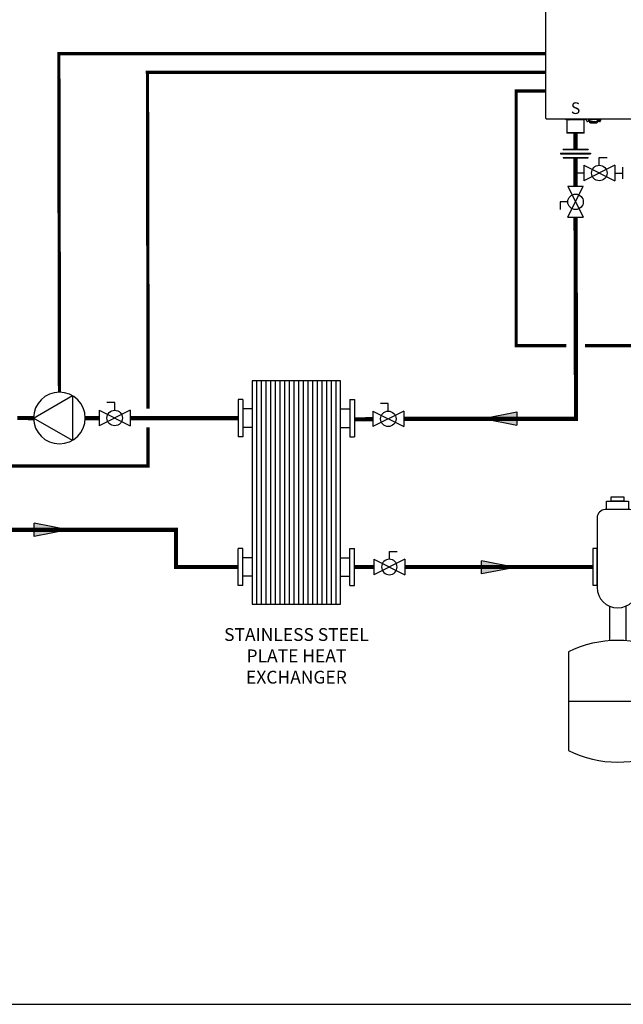
# Model space of a CAD drawing. Units: inches. Extents: x -141 to 95, y -40 to 124.
# Drawn here: x -31 to 34, y -40 to 66 of the extents above; entities that cross this region are included whole.
import ezdxf
from ezdxf.enums import TextEntityAlignment as Align

# ---------------------------------------------------------------- set-up
doc = ezdxf.new("R2010")
doc.units = ezdxf.units.IN
doc.header["$MEASUREMENT"] = 0
doc.linetypes.add('DASHED', pattern=[0.75, 0.5, -0.25])
doc.layers.add('Text', color=2, linetype='Continuous')
doc.styles.add('Navien', font='arial.ttf')
doc.styles.add('ROMANS', font='romans.shx')

# ---------------------------------------------------------------- blocks, each defined once
blk = doc.blocks.new('Flow')
at = {"color": 2}
for p, q in [((0, 0), (0.1813, 0.0356)), ((0, 0), (0.1813, -0.0356)), ((0.1813, -0.0356), (0.1813, 0.0356))]:
    blk.add_line(p, q, dxfattribs=at)
blk.add_solid([(0, 0), (0.1813, 0.0356), (0.1813, -0.0356)], dxfattribs=at)
blk = doc.blocks.new('Air Elimination Expansion Tank')
at = {"color": 2, "linetype": 'Continuous'}
for p, q in [((0.243, 0.1756), (0.243, 0.0004)), ((0.089, -0.2108), (0.089, -0.3961)), ((0.177, -0.2108), (0.177, -0.3961)), ((-0.1309, -0.7216), (0.397, -0.7216))]:
    blk.add_line(p, q, dxfattribs=at)
for points in [[(0.0995, 0.3776), (0.1666, 0.3776), (0.1666, 0.3541), (0.0995, 0.3541)], [(0.0736, 0.3541), (0.1925, 0.3541), (0.1925, 0.308), (0.0736, 0.308)], [(0, 0.0986), (0, -0.0986), (0.0231, -0.0986), (0.0231, 0.0986)], [(0.2661, 0.0986), (0.2661, -0.0986), (0.243, -0.0986), (0.243, 0.0986)]]:
    blk.add_lwpolyline(points, close=True, dxfattribs=at)
for points in [[(0.199, 0.308), (0.067, 0.308, 0.414214), (0.0231, 0.264), (0.0231, -0.11, 1), (0.243, -0.11), (0.243, 0.264, 0.414214)], [(-0.1309, -0.4565), (-0.1309, -0.9866, 0.235198), (0.397, -0.9866), (0.397, -0.4565, 0.235198)]]:
    blk.add_lwpolyline(points, format="xyb", close=True, dxfattribs=at)
blk = doc.blocks.new('Union')
at = {"color": 2}
for p, q in [((-0.0806, 0.0238), (0.0806, 0.0238)), ((-0.0806, 0.0238), (-0.0806, 0.0218)), ((-0.0806, 0.0218), (0.0806, 0.0218)), ((-0.0672, 0.0457), (0.0672, 0.0457)), ((-0.0672, 0.0437), (-0.0672, 0.0457)), ((-0.0672, 0.0437), (0.0672, 0.0437)), ((-0.0672, 0.002), (0.0672, 0.002)), ((-0.0672, 0.002), (-0.0672, 0)), ((-0.0672, 0), (0.0672, 0)), ((0.0672, 0.0457), (0.0672, 0.0437)), ((0.0672, 0), (0.0672, 0.002)), ((0.0806, 0.0238), (0.0806, 0.0218))]:
    blk.add_line(p, q, dxfattribs=at)
blk = doc.blocks.new('Ball Valve Drain')
at = {"color": 2}
for p, q in [((0.1273, 0.0416), (0.1273, 0.0832)), ((0.1273, 0.0832), (0.1689, 0.0832)), ((0.0441, 0), (0, 0)), ((0.0441, 0.0416), (0.0441, -0.0416)), ((0.0441, 0.0416), (0.2105, -0.0416)), ((0.2105, 0.0416), (0.0441, -0.0416)), ((0.2105, 0.0416), (0.2105, -0.0416)), ((0.2105, 0), (0.2546, 0)), ((0.2546, -0.0308), (0.2546, 0.0308))]:
    blk.add_line(p, q, dxfattribs=at)
blk.add_circle((0.1273, 0), 0.0416, dxfattribs=at)
blk = doc.blocks.new('NFB-C')
for p, q in [((-3.2, 1.62), (-3.2, 34.23)), ((-3.12, 1.55), (21.82, 1.55)), ((-1.04, 1.55), (-1.04, 1.47)), ((-0.71, 1.46), (-1.02, 1.46)), ((-0.94, 1.43), (-0.91, 1.46)), ((0.94, 1.43), (-0.94, 1.43)), ((-0.94, 1.43), (-0.94, 0.04)), ((-0.69, 1.55), (-0.69, 1.47)), ((0.69, 1.47), (-0.69, 1.47)), ((0.69, 1.55), (0.69, 1.47)), ((1.02, 1.46), (0.71, 1.46)), ((0.94, 1.43), (0.91, 1.46)), ((0.94, 0.04), (0.94, 1.43)), ((1.04, 1.55), (1.04, 1.47)), ((1.21, 1.33), (1.21, 1.24)), ((1.21, 1.24), (1.27, 1.24)), ((1.38, 1.55), (1.38, 1.5)), ((1.46, 1.5), (1.38, 1.5)), ((1.4, 1.44), (1.4, 1.5)), ((1.4, 1.44), (1.44, 1.44)), ((1.43, 1.5), (1.43, 1.47)), ((1.44, 1.38), (1.44, 1.46)), ((1.44, 1.38), (1.51, 1.38)), ((1.61, 1.46), (1.45, 1.46)), ((1.46, 1.5), (1.46, 1.55)), ((1.46, 1.5), (2.4, 1.5)), ((1.51, 1.46), (1.51, 1.38)), ((1.52, 1.39), (1.51, 1.39)), ((1.51, 1.24), (1.51, 1.39)), ((1.51, 1.23), (1.51, 1.24)), ((1.53, 1.24), (1.51, 1.24)), ((1.51, 1.23), (1.54, 1.23)), ((1.52, 1.44), (1.52, 1.46)), ((1.52, 1.38), (1.52, 1.44)), ((1.52, 1.32), (1.52, 1.38)), ((1.52, 1.27), (1.52, 1.32)), ((1.54, 1.16), (1.54, 1.24)), ((1.54, 1.15), (1.58, 1.15)), ((1.54, 1.14), (1.58, 1.14)), ((1.54, 1.1), (1.54, 1.14)), ((1.6, 1.1), (1.54, 1.1)), ((1.58, 1.21), (1.58, 1.15)), ((1.58, 1.15), (1.58, 1.14)), ((1.59, 1.17), (1.59, 1.21)), ((1.59, 1.17), (1.63, 1.17)), ((1.6, 1.1), (1.71, 1.1)), ((1.61, 1.46), (1.76, 1.46)), ((1.63, 1.2), (1.63, 1.17)), ((1.64, 1.25), (2.23, 1.25)), ((2.23, 1.2), (1.64, 1.2)), ((1.73, 1.1), (1.71, 1.1)), ((1.73, 1.1), (1.73, 1.2)), ((1.73, 1.2), (1.73, 1.2)), ((1.73, 1.1), (2.14, 1.1)), ((1.78, 1.47), (1.78, 1.5)), ((2.08, 1.5), (2.08, 1.47)), ((2.26, 1.46), (2.1, 1.46)), ((2.14, 1.2), (2.14, 1.1)), ((2.14, 1.2), (2.14, 1.2)), ((2.15, 1.1), (2.14, 1.1)), ((2.15, 1.1), (2.26, 1.1)), ((2.23, 1.17), (2.23, 1.2)), ((2.27, 1.17), (2.23, 1.17)), ((2.26, 1.46), (2.41, 1.46)), ((2.27, 1.21), (2.27, 1.17)), ((2.32, 1.23), (2.32, 1.16)), ((2.34, 1.46), (2.34, 1.44)), ((2.34, 1.44), (2.35, 1.44)), ((2.34, 1.44), (2.34, 1.38)), ((2.34, 1.38), (2.34, 1.32)), ((2.35, 1.37), (2.34, 1.37)), ((2.34, 1.32), (2.34, 1.27)), ((2.34, 1.25), (2.41, 1.25)), ((2.35, 1.38), (2.35, 1.46)), ((2.35, 1.38), (2.42, 1.38)), ((2.35, 1.38), (2.35, 1.37)), ((2.4, 1.55), (2.4, 1.5)), ((2.48, 1.5), (2.4, 1.5)), ((2.41, 1.38), (2.41, 1.26)), ((2.41, 1.3), (2.46, 1.31)), ((2.41, 1.3), (2.41, 1.3)), ((2.41, 1.26), (2.41, 1.25)), ((2.42, 1.46), (2.42, 1.38)), ((2.42, 1.44), (2.46, 1.44)), ((2.42, 1.37), (2.42, 1.38)), ((2.43, 1.47), (2.43, 1.5)), ((2.44, 1.37), (2.44, 1.44)), ((2.45, 1.31), (2.49, 1.31)), ((2.46, 1.5), (2.46, 1.44)), ((2.48, 1.5), (2.48, 1.55)), ((2.59, 1.24), (2.65, 1.24)), ((2.65, 1.35), (2.65, 1.55)), ((-0.9, 0), (-0.94, 0.04)), ((0.94, 0.04), (-0.94, 0.04)), ((0.9, 0), (-0.9, 0)), ((0.9, 0), (0.94, 0.04))]:
    blk.add_line(p, q)
at = {"flags": 128}
for points in [[(1.52, 1.32), (1.52, 1.31), (1.53, 1.29), (1.54, 1.28), (1.55, 1.27), (1.57, 1.26), (1.59, 1.26), (1.61, 1.25), (1.64, 1.25)], [(1.64, 1.2), (1.61, 1.21), (1.59, 1.21), (1.57, 1.22), (1.55, 1.22), (1.54, 1.23), (1.53, 1.25), (1.52, 1.26), (1.52, 1.27)], [(2.23, 1.25), (2.25, 1.25), (2.27, 1.26), (2.29, 1.26), (2.31, 1.27), (2.32, 1.28), (2.33, 1.29), (2.34, 1.31), (2.34, 1.32)], [(2.34, 1.27), (2.34, 1.26), (2.33, 1.25), (2.32, 1.23), (2.31, 1.22), (2.29, 1.22), (2.27, 1.21), (2.25, 1.21), (2.23, 1.2)], [(2.65, 1.33), (2.65, 1.26), (2.65, 1.25), (2.65, 1.24), (2.65, 1.24), (2.65, 1.25), (2.65, 1.26), (2.65, 1.28), (2.65, 1.29)]]:
    blk.add_lwpolyline(points, dxfattribs=at)
for centre, radius, start, end in [((-3.14, 1.62), 0.0588, 180, 205.4147), ((-3.12, 1.62), 0.0784, 201.0837, 270), ((-1.02, 1.47), 0.0196, 180, 270), ((-0.71, 1.47), 0.0196, 270, 0), ((0.71, 1.47), 0.0196, 180, 270), ((1.02, 1.47), 0.0196, 270, 0), ((1.45, 1.47), 0.0196, 180, 270), ((1.76, 1.47), 0.0196, 270, 0), ((2.1, 1.47), 0.0196, 180, 270), ((2.26, 1.16), 0.0588, 270, 340.5288), ((2.41, 1.47), 0.0196, 270, 0), ((2.44, 1.46), 0.0903, 256.6619, 273.1773), ((2.48, 0.66), 0.714, 76.6628, 93.18), ((2.72, 1.36), 0.276, 177.0712, 190.2976)]:
    blk.add_arc(centre, radius, start, end)
for points, knots in [([(1.14, 1.55), (1.13, 1.53), (1.12, 1.5), (1.12, 1.46), (1.13, 1.41), (1.16, 1.36), (1.19, 1.34), (1.21, 1.33), (1.21, 1.33)], [0.0413819, 0.0413819, 0.0413819, 0.0413819, 0.1295104, 0.2410124, 0.3513433, 0.4629588, 0.5734046, 0.6018072, 0.6018072, 0.6018072, 0.6018072]), ([(1.21, 1.33), (1.21, 1.33), (1.21, 1.33), (1.21, 1.32), (1.21, 1.32), (1.21, 1.32), (1.21, 1.32), (1.21, 1.32), (1.23, 1.31), (1.26, 1.3), (1.32, 1.29), (1.37, 1.3), (1.42, 1.33), (1.44, 1.35), (1.44, 1.37), (1.45, 1.37), (1.45, 1.37), (1.45, 1.38)], [-0.016816, -0.016816, -0.016816, -0.016816, 0, 0, 0, 0, 0, 0, 0.001097, 0.207909, 0.414571, 0.621615, 0.827799, 1, 1, 1, 1.056328, 1.056328, 1.056328, 1.056328]), ([(1.27, 1.24), (1.27, 1.24), (1.27, 1.24), (1.27, 1.25), (1.27, 1.26), (1.27, 1.28), (1.27, 1.29), (1.27, 1.29), (1.27, 1.3), (1.27, 1.3), (1.27, 1.3)], [0, 0, 0, 0, 0.121561, 0.28462, 0.572194, 0.810741, 1, 1, 1, 1.037321, 1.037321, 1.037321, 1.037321]), ([(1.54, 1.16), (1.54, 1.15), (1.54, 1.15), (1.54, 1.15), (1.54, 1.15)], [0, 0, 0, 0, 0.500037, 1, 1, 1, 1]), ([(2.32, 1.16), (2.32, 1.15), (2.32, 1.15), (2.32, 1.15), (2.32, 1.15)], [0, 0, 0, 0, 0.497746, 1, 1, 1, 1]), ([(2.32, 1.14), (2.32, 1.14), (2.32, 1.14), (2.32, 1.14), (2.32, 1.15), (2.32, 1.15), (2.32, 1.15), (2.32, 1.15), (2.32, 1.15)], [0, 0, 0, 0, 0.254337, 0.38169, 0.509161, 0.73805, 0.864942, 1, 1, 1, 1]), ([(2.49, 1.31), (2.49, 1.31), (2.5, 1.3), (2.53, 1.29), (2.57, 1.29), (2.61, 1.3), (2.64, 1.32), (2.67, 1.34), (2.69, 1.37), (2.71, 1.41), (2.72, 1.46), (2.71, 1.51), (2.7, 1.53), (2.69, 1.54), (2.69, 1.55)], [0.0063922, 0.0063922, 0.0063922, 0.0063922, 0.0200715, 0.110338, 0.1986013, 0.2851076, 0.3684864, 0.4481338, 0.5305275, 0.637828, 0.7741952, 0.8535517, 0.9395036, 0.9557876, 0.9557876, 0.9557876, 0.9557876]), ([(2.49, 1.31), (2.49, 1.3), (2.5, 1.3), (2.5, 1.3), (2.5, 1.3), (2.51, 1.29), (2.54, 1.28), (2.56, 1.27), (2.57, 1.27), (2.58, 1.27), (2.58, 1.27), (2.59, 1.27)], [-0.139933, -0.139933, -0.139933, -0.139933, 0, 0, 0, 0.079427, 0.559641, 1, 1, 1, 1.184893, 1.184893, 1.184893, 1.184893]), ([(2.59, 1.27), (2.59, 1.27), (2.59, 1.26), (2.59, 1.25), (2.59, 1.24), (2.59, 1.24), (2.59, 1.24)], [0, 0, 0, 0, 0.156797, 0.418014, 0.782885, 1, 1, 1, 1])]:
    blk.add_open_spline(points, degree=3, knots=knots)
at = {"style": 'Navien'}
blk.add_text('S', height=1.25, dxfattribs=at).set_placement((0, 2.69), align=Align.MIDDLE_CENTER)
blk = doc.blocks.new('Full-Port Ball Valve')
at = {"color": 2}
for p, q in [((0.0832, 0.0832), (0.0416, 0.0832)), ((0.0832, 0.0416), (0.0832, 0.0832)), ((0, 0.0416), (0, -0.0416)), ((0, 0.0416), (0.1665, -0.0416)), ((0.1665, 0.0416), (0, -0.0416)), ((0.1665, 0.0416), (0.1665, -0.0416))]:
    blk.add_line(p, q, dxfattribs=at)
blk.add_circle((0.0832, 0), 0.0416, dxfattribs=at)
blk = doc.blocks.new('CIRCULATOR')
at = {"color": 2}
for p, q in [((-0.2761, 0), (-0.3455, 0)), ((0.0694, 0), (0, 0))]:
    blk.add_line(p, q, dxfattribs=at)
blk.add_lwpolyline([(-0.2082, -0.1202), (0, 0), (-0.2082, 0.1202)], close=True, dxfattribs=at)
blk.add_circle((-0.1388, 0), 0.1388, dxfattribs=at)

msp = doc.modelspace()

# ---------------------------------------------------------------- linework, layer by layer
at = {"color": 8}
for p, q in [((-5.78, 3.02), (-5.78, 27.02)), ((-5.28, 3.02), (-5.28, 27.02)), ((-4.78, 3.02), (-4.78, 27.02)), ((-4.28, 3.02), (-4.28, 27.02)), ((-3.78, 3.02), (-3.78, 27.02)), ((-3.28, 3.02), (-3.28, 27.02)), ((-2.78, 3.02), (-2.78, 27.02)), ((-2.28, 3.02), (-2.28, 27.02)), ((-1.78, 3.02), (-1.78, 27.02)), ((-1.28, 3.02), (-1.28, 27.02)), ((-0.78, 3.02), (-0.78, 27.02)), ((-0.28, 3.02), (-0.28, 27.02)), ((0.22, 3.02), (0.22, 27.02)), ((0.72, 3.02), (0.72, 27.02)), ((1.22, 3.02), (1.22, 27.02)), ((1.72, 3.02), (1.72, 27.02)), ((2.22, 3.02), (2.22, 27.02)), ((2.72, 3.02), (2.72, 27.02))]:
    msp.add_line(p, q, dxfattribs=at)
at = {"color": 2}
for p, q in [((-7.78, 25.02), (-7.78, 21.02)), ((-7.28, 25.02), (-7.78, 25.02)), ((-7.28, 25.02), (-7.28, 21.02)), ((4.22, 25.02), (4.22, 21.02)), ((4.22, 25.02), (4.72, 25.02)), ((4.72, 25.02), (4.72, 21.02)), ((-6.28, 24.02), (-7.28, 24.02)), ((3.22, 24.02), (4.22, 24.02)), ((-6.28, 22.02), (-7.28, 22.02)), ((3.22, 22.02), (4.22, 22.02)), ((-7.28, 21.02), (-7.78, 21.02)), ((4.22, 21.02), (4.72, 21.02)), ((-7.78, 5.02), (-7.78, 9.02)), ((-7.28, 9.02), (-7.78, 9.02)), ((-7.28, 5.02), (-7.28, 9.02)), ((4.22, 5.02), (4.22, 9.02)), ((4.22, 9.02), (4.72, 9.02)), ((4.72, 5.02), (4.72, 9.02)), ((-6.28, 8.02), (-7.28, 8.02)), ((3.22, 8.02), (4.22, 8.02)), ((-6.28, 6.02), (-7.28, 6.02)), ((3.22, 6.02), (4.22, 6.02)), ((-7.28, 5.02), (-7.78, 5.02)), ((4.22, 5.02), (4.72, 5.02))]:
    msp.add_line(p, q, dxfattribs=at)
at = {"color": 2, "linetype": 'DASHED', "ltscale": 0.1, "const_width": 0.35}
for points in [[(25.25, 62.18), (-27.05, 62.18), (-26.98, 25.8)], [(-17.46, 24.02), (-17.53, 60.18), (25.25, 60.18)], [(27.45, 30.81), (22.07, 30.81), (22.07, 58.18), (25.25, 58.18)], [(39.16, 30.81), (29.45, 30.81)], [(-97.83, 15.13), (-97.83, 17.88), (-17.46, 17.88), (-17.46, 22.02)]]:
    msp.add_lwpolyline(points, dxfattribs=at)
at = {"const_width": 0.45}
for points in [[(28.45, 53.64), (28.45, 51.91)], [(28.45, 51), (28.45, 47.93)], [(10, 22.94), (28.5, 22.94), (28.45, 44.6)], [(-29.76, 23.02), (-31.49, 23.03)], [(-22.71, 23.02), (-24.21, 23.02)], [(-19.38, 23.02), (-7.78, 23.02)], [(6.67, 22.9), (4.72, 22.89)], [(-46.73, 4.36), (-46.73, 7.02), (-92.08, 7.02), (-92.08, 11.02), (-14.46, 11.02), (-14.46, 7.02), (-7.78, 7.02)], [(4.72, 7.02), (6.79, 7.02)], [(10.12, 7.02), (30.3, 7.02)]]:
    msp.add_lwpolyline(points, dxfattribs=at)
at = {"color": 2}
msp.add_lwpolyline([(-6.28, 3.02), (3.22, 3.02), (3.22, 27.02), (-6.28, 27.02)], close=True, dxfattribs=at)
at = {"layer": 'Defpoints'}
msp.add_lwpolyline([(-141.13, -39.98), (95.37, -39.98), (95.37, 123.66), (-141.13, 123.66)], close=True, dxfattribs=at)

# ---------------------------------------------------------------- block references
at = {"rotation": 359.998}
msp.add_blockref('NFB-C', (28.45, 53.64), dxfattribs=at)
at = {"yscale": 20, "zscale": 20}
for name, p, xscale, rotation in [('Union', (28.45, 51), 20, 359.998), ('Ball Valve Drain', (28.45, 49.36), 20, 359.998), ('Full-Port Ball Valve', (28.45, 44.6), 20, 90.00000000000001), ('Flow', (18.53, 22.97), -20, 180)]:
    msp.add_blockref(name, p, dxfattribs=dict(at, xscale=xscale, rotation=rotation))
for name, p, xscale in [('CIRCULATOR', (-29.76, 23.03), -20), ('Full-Port Ball Valve', (-22.71, 23.03), 20), ('Full-Port Ball Valve', (6.67, 22.94), 20), ('Air Elimination Expansion Tank', (30.3, 7.02), 20), ('Flow', (-26.06, 11.02), -20), ('Full-Port Ball Valve', (10.12, 7.02), -20), ('Flow', (21.97, 6.98), -20)]:
    msp.add_blockref(name, p, dxfattribs=dict(at, xscale=xscale))

# ---------------------------------------------------------------- texts
at = {"layer": 'Text', "insert": (-1.53, -2.71), "char_height": 1.375, "width": 16.3618, "attachment_point": 5, "style": 'ROMANS'}
msp.add_mtext('STAINLESS STEEL\\PPLATE HEAT EXCHANGER', dxfattribs=at)

doc.saveas('drawing.dxf')
